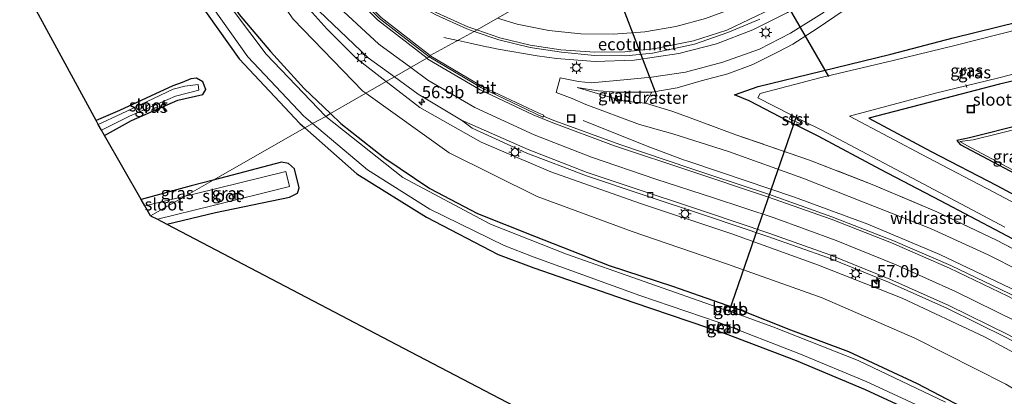
# Model space of a CAD drawing. Units: metres. Extents: x 80932 to 87004, y 443749 to 450003.
# Drawn here: x 82177 to 82379, y 444114 to 444191 of the extents above; entities that cross this region are included whole.
import ezdxf
from ezdxf.enums import TextEntityAlignment as Align

# ---------------------------------------------------------------- set-up
doc = ezdxf.new("R2010")
doc.units = ezdxf.units.M
doc.linetypes.add('IE-TERREINAFSCHEIDING', pattern=[10, 8, -2])
doc.layers.get('0').update_dxf_attribs({"lineweight": 25})
for name, color, linetype, lineweight in [('B-ME-AL-OVERIG-L-B1', 7, 'Continuous', 18), ('B-ME-AM-KILOMETR-S-B1', 7, 'Continuous', 18), ('B-ME-BV-GELEIDECONSTRUCTIE-GELEIDERAIL-L-B1', 213, 'BV-GELEIDERAIL', 18), ('B-ME-FV-FAUNAPASSAGE-FAUNATUNNEL-L-B1', 10, 'Continuous', 25), ('B-ME-GW-INSTEEKWATERGANG-L-B1', 10, 'Continuous', 25), ('B-ME-GW-KRUINLIJN-L-B1', 93, 'Continuous', 18), ('B-ME-GW-TEENLIJN-L-B1', 93, 'Continuous', 18), ('B-ME-IE-GRASLAND-GV-B6', 93, 'Continuous', 18), ('B-ME-IE-HULPGEOMETRIE-L-B1', 53, 'Continuous', 18), ('B-ME-IE-INRICHTINGSELEMENT-S-B1', 253, 'Continuous', 18), ('B-ME-IE-MEUBILAIR_WEGMEUBILAIR-LICHTMAST-S-B1', 8, 'Continuous', 18), ('B-ME-IE-TERREINAFSCHEIDING-RASTERHEKWERK-L-B1', 8, 'IE-TERREINAFSCHEIDING', 18), ('B-ME-KG-KADASTRAAL-OPNAMEDTMGRENS-L-B1', 10, 'Continuous', 25), ('B-ME-KW-DUIKER-L-B1', 10, 'Continuous', 25), ('B-ME-OB-BEKLEDING-GV-B6', 253, 'Continuous', 18), ('B-ME-OG-WATER-GV-B6', 153, 'Continuous', 18), ('B-ME-VH-VERH_SOORT-BITUMEN-GV-B6', 8, 'IE-TERREINAFSCHEIDING-NATUURLIJK-HOUTWAL', 18), ('B-ME-VV-KOLK-S-B1', 8, 'Continuous', 18), ('B-ME-VW-MARKERING-STREEP-015-L-B1', 7, 'Continuous', 18)]:
    doc.layers.add(name, color=color, linetype=linetype, lineweight=lineweight)
doc.styles.add('NLCS-ISO', font='NLCS-ISO.TTF')
doc.linetypes.add('BV-GELEIDERAIL', pattern='A,10,-3,[108,NLCS.SHX,S=1,R=0,X=0,Y=0],-3', length=16)
doc.linetypes.add('IE-TERREINAFSCHEIDING-NATUURLIJK-HOUTWAL', pattern='A,7,-1.5,[67,NLCS.SHX,S=0.75,R=45,X=0,Y=0],-1.5,7,-1.5,[70,NLCS.SHX,S=0.75,R=0,X=0,Y=0],-1.5', length=20)

# ---------------------------------------------------------------- blocks, each defined once
blk = doc.blocks.new('put')
for p, q in [((0.75, 0.75), (-0.75, 0.75)), ((-0.75, 0.75), (-0.75, -0.75)), ((0.75, -0.75), (0.75, 0.75)), ((-0.75, -0.75), (0.75, -0.75))]:
    blk.add_line(p, q)
blk.add_lwpolyline([(-0.625, 0.625), (0.625, 0.625), (0.625, -0.625), (-0.625, -0.625)], close=True)
blk = doc.blocks.new('hecto')
for p, q in [((0, 0.625), (-0.625, 0)), ((0, -0.625), (0, 0.625)), ((-0.625, 0), (0.625, 0)), ((0.625, 0), (0, -0.625))]:
    blk.add_line(p, q)
blk = doc.blocks.new('kolk')
blk.add_lwpolyline([(-0.5, -0.5), (0.5, -0.5), (0.5, 0.5), (-0.5, 0.5)], close=True)
blk = doc.blocks.new('lantaarnpaal')
for p, q in [((-0.75, 0), (-1.25, 0)), ((-0.88, 0.88), (-0.53, 0.53)), ((0, 0.75), (0, 1.25)), ((0.53, 0.53), (0.88, 0.88)), ((0.75, 0), (1.25, 0)), ((-0.53, -0.53), (-0.88, -0.88)), ((0, -0.75), (0, -1.25)), ((0.53, -0.53), (0.88, -0.88))]:
    blk.add_line(p, q)
blk.add_circle((0, 0), 0.75)

msp = doc.modelspace()

# ---------------------------------------------------------------- linework, layer by layer
at = {"layer": 'B-ME-AL-OVERIG-L-B1'}
msp.add_line((82370.996, 444177.011, -3.218), (82370.83, 444177.655, -3.201), dxfattribs=at)
at = {"layer": 'B-ME-BV-GELEIDECONSTRUCTIE-GELEIDERAIL-L-B1'}
msp.add_line((82266.6642, 444186.6806, -0.5353), (82263.801, 444187.301, -0.598), dxfattribs=at)
for points in [[(82372.0748, 444246.7183, -1.2905), (82371.198, 444242.123, -1.294), (82369.849, 444236.977, -1.297), (82367.665, 444230.71, -1.272), (82365.48, 444225.873, -1.257), (82362.327, 444220.007, -1.195), (82357.948, 444213.431, -1.144), (82352.784, 444207.297, -1.101), (82347.135, 444201.749, -1.039), (82340.912, 444196.737, -0.975), (82334.248, 444192.421, -0.898), (82327.135, 444188.857, -0.818), (82319.702, 444186.019, -0.723), (82311.986, 444184.027, -0.64), (82302.812, 444182.619, -0.533), (82294.843, 444182.4, -0.4), (82286.935, 444183.013, -0.297), (82282.945, 444183.536, -0.243), (82274.993, 444184.876, -0.353), (82273.0465, 444185.2978, -0.3956), (82272.5969, 444185.3952, -0.4054), (82269.1898, 444186.1334, -0.48), (82266.7509, 444186.6618, -0.5334), (82266.6642, 444186.6806, -0.5353)], [(82476.975, 444064.539, -1.966), (82467.602, 444073.063, -1.334), (82459.0975, 444080.5169, -0.8893), (82458.576, 444080.974, -0.862), (82446.53, 444091.531, -0.798), (82433.984, 444101.503, -0.71), (82432.1551, 444102.8356, -0.698), (82421.024, 444110.946, -0.625), (82407.725, 444119.921, -0.545), (82394.038, 444128.215, -0.497), (82393.0027, 444128.7803, -0.4908), (82379.967, 444135.899, -0.413), (82365.47, 444142.777, -0.353), (82350.716, 444149.012, -0.284), (82335.719, 444154.538, -0.178), (82320.563, 444159.646, -0.092), (82313.8226, 444161.9014, -0.0601), (82312.951, 444162.193, -0.056), (82305.483, 444165.02, -0.335), (82292.401, 444170.269, -0.931)]]:
    msp.add_polyline3d(points, dxfattribs=at)
at = {"layer": 'B-ME-FV-FAUNAPASSAGE-FAUNATUNNEL-L-B1'}
msp.add_line((82307.5243, 444175.1539, -3.32), (82299.3582, 444196.6871, -3.341), dxfattribs=at)
at = {"layer": 'B-ME-GW-INSTEEKWATERGANG-L-B1'}
for points in [[(82163.582, 444385.188, -2.488), (82165.688, 444383.432, -3.067), (82168.805, 444380.627, -3.107), (82170.202, 444377.168, -3.003), (82172.509, 444367.56, -2.88), (82176.505, 444348.687, -2.845), (82180.543, 444329.069, -2.921), (82183.214, 444316.988, -2.966), (82188.761, 444294.174, -2.831), (82193.669, 444272.012, -2.978), (82198.911, 444248.032, -2.956), (82201.018, 444238.05, -2.998), (82204.225, 444227.262, -2.975), (82208.855, 444215.811, -2.838), (82212.084, 444208.142, -2.92), (82216.496, 444200.341, -2.85), (82221.892, 444191.981, -2.909), (82228.324, 444184.423, -2.834), (82235.17, 444176.862, -2.857), (82240.5597, 444171.7269, -2.8212)], [(82138.4043, 444373.2795, -2.5505), (82149.786, 444375.217, -2.268), (82161.812, 444377.345, -1.949), (82163.007, 444377.416, -2.022), (82163.513, 444376.485, -2.01), (82163.857, 444375.213, -2.018), (82166.667, 444364.972, -2.176), (82172.24, 444342.263, -2.562), (82177.538, 444317.74, -2.562), (82183.136, 444293.241, -2.491), (82188.33, 444270.057, -2.569), (82190.547, 444260.986, -2.526), (82194.758, 444241.624, -2.586), (82198.438, 444227.676, -2.502), (82204.039, 444212.428, -2.615), (82210.905, 444198.398, -2.42), (82221.896, 444182.889, -2.412), (82234.283, 444169.624, -2.473), (82235.3049, 444168.7301, -2.4699)], [(82390.42, 444140.647, -2.63), (82378.07, 444147.243, -2.637), (82365.63, 444153.757, -2.665), (82353.364, 444160.221, -2.594), (82340.544, 444167.078, -2.59), (82334.382, 444170.103, -2.653), (82326.436, 444174.285, -2.654), (82323.414, 444175.499, -2.603), (82328.263, 444177.233, -2.669), (82341.159, 444180.361, -2.632), (82355.432, 444183.887, -2.595), (82368.212, 444187.192, -2.578), (82381.854, 444190.563, -2.588)], [(82391.179, 444180.853, -2.566), (82377.725, 444177.684, -2.686), (82364.899, 444174.368, -2.582), (82350.912, 444170.714, -2.575), (82363.685, 444163.923, -2.597), (82377.15, 444156.961, -2.59), (82390.285, 444149.862, -2.633)], [(82194.2669, 444167.2077, -2.807), (82199.814, 444170.245, -2.847), (82209.326, 444174.461, -2.738), (82214.425, 444175.612, -2.76), (82215.037, 444176.654, -2.618), (82214.395, 444178.214, -2.616), (82213.138, 444178.95, -2.705), (82211.991, 444178.796, -2.779), (82210.191, 444178.072, -2.853), (82208.265, 444177.385, -2.913), (82197.324, 444172.303, -2.929), (82192.5337, 444170.2379, -2.8783)], [(82411.149, 444174.978, -2.648), (82410.52, 444175.646, -2.667), (82409.716, 444175.743, -2.597), (82396.98, 444173.106, -2.614), (82382.978, 444169.608, -2.566), (82371.546, 444166.732, -2.603), (82368.964, 444166.141, -2.607), (82369.683, 444165.353, -2.621), (82380.996, 444159.31, -2.641), (82392.44, 444153.344, -2.629), (82404.347, 444146.889, -2.627), (82415.727, 444140.85, -2.625), (82421.017, 444138.228, -2.629), (82424.452, 444140.18, -2.609), (82428.253, 444142.688, -2.569), (82421.334, 444155.98, -2.591), (82415.091, 444167.884, -2.569), (82411.149, 444174.978, -2.648)], [(82240.5597, 444171.7269, -2.8212), (82242.705, 444169.683, -2.807), (82251.729, 444162.545, -2.811), (82260.964, 444156.324, -2.993), (82270.722, 444151.164, -2.971), (82282.384, 444146.543, -2.761), (82297.733, 444140.513, -2.976), (82310.69, 444136.251, -2.908), (82324.555, 444131.452, -2.871), (82334.872, 444127.326, -2.954), (82346.774, 444122.896, -2.818), (82360.818, 444116.342, -2.88), (82374.613, 444109.145, -2.879)], [(82235.3049, 444168.7301, -2.4699), (82246.023, 444159.355, -2.437), (82260.287, 444150.407, -2.455), (82274.983, 444142.807, -2.343), (82282.295, 444140.047, -2.352), (82302.751, 444132.961, -2.497), (82321.465, 444126.564, -2.511), (82336.067, 444121.028, -2.497), (82350.172, 444115.054, -2.518), (82361.003, 444110.117, -2.616)], [(82207.0276, 444148.9871, -2.696), (82216.993, 444151.423, -2.669), (82232.162, 444154.529, -2.512), (82233.829, 444155.384, -2.475), (82234.138, 444156.473, -2.464), (82233.238, 444160.329, -2.439), (82231.994, 444161.419, -2.456), (82230.575, 444161.702, -2.391), (82216.517, 444158.0174, -2.5615)], [(82216.517, 444158.0174, -2.5615), (82212.025, 444156.84, -2.616), (82201.7969, 444154.0728, -2.6782)]]:
    msp.add_polyline3d(points, dxfattribs=at)
at = {"layer": 'B-ME-GW-KRUINLIJN-L-B1'}
for points in [[(82247.8185, 444175.8662, 1.1154), (82247.22, 444176.296, 1.116), (82232.961, 444191.034, 1.134), (82222.005, 444206.73, 1.201), (82216.468, 444217.759, 1.193), (82213.924, 444226.473, 1.244)], [(82388.359, 444136.14, -1.459), (82375.407, 444142.693, -1.429), (82363.583, 444148.105, -1.343), (82350.206, 444153.363, -1.245), (82337.423, 444158.455, -1.192), (82322.207, 444163.877, -1.158), (82310.733, 444167.511, -1.075), (82303.904, 444169.438, -1.002), (82292.922, 444173.513, -0.973), (82290.099, 444174.775, -0.953), (82286.827, 444176.025, -0.902), (82287.671, 444179.026, -1.078), (82291.416, 444178.274, -1.266), (82294.053, 444178.024, -1.208), (82299.305, 444178.501, -1.28), (82306.365, 444179.135, -1.389), (82313.369, 444180.21, -1.395), (82321.035, 444182.211, -1.557), (82328.538, 444184.898, -1.649), (82334.911, 444188.193, -1.712), (82341.755, 444192.513, -1.721)], [(82397.172, 444105.304, 1.088), (82379.002, 444116.166, 1.148), (82360.386, 444125.595, 1.112), (82341.35, 444133.92, 1.166), (82321.988, 444140.793, 1.146), (82302.399, 444147.525, 1.143), (82282.985, 444154.696, 1.135), (82264.889, 444163.607, 1.098), (82247.8185, 444175.8662, 1.1154)]]:
    msp.add_polyline3d(points, dxfattribs=at)
at = {"layer": 'B-ME-GW-TEENLIJN-L-B1'}
for points in [[(82207.349, 444249.964, 0.931), (82209.503, 444243.794, 0.842), (82211.557, 444236.935, 0.788), (82215.066, 444226.925, 0.676), (82219.876, 444216.775, 0.369), (82225.266, 444207.248, 0.24), (82231.92, 444197.959, 0.008), (82239.884, 444189.006, -0.182), (82245.858, 444183.017, -0.256), (82252.0137, 444178.2584, -0.4349)], [(82252.0137, 444178.2584, -0.4349), (82258.93, 444172.912, -0.636), (82271.461, 444165.795, -0.852), (82285.727, 444159.703, -1.062), (82303.928, 444153.303, -1.172), (82322.847, 444146.998, -1.283), (82340.614, 444140.602, -1.398), (82357.748, 444133.849, -1.536), (82374.679, 444125.913, -1.629), (82392.018, 444116.551, -1.717), (82407.769, 444106.576, -1.755), (82424.146, 444095.215, -1.877), (82438.87, 444083.7, -1.969), (82452.835, 444071.182, -2.029), (82466.179, 444058.244, -2.089), (82478.766, 444044.594, -2.178), (82486.245, 444035.401, -1.946)], [(82291.142, 444177.062, -1.336), (82295.461, 444176.342, -1.662), (82299.655, 444176.045, -2.059), (82306.4778, 444176.0715, -2.9848)], [(82305.131, 444173.8123, -2.7476), (82300.824, 444174.239, -2.194), (82297.166, 444175.243, -1.881), (82291.142, 444177.062, -1.336)]]:
    msp.add_polyline3d(points, dxfattribs=at)
at = {"layer": 'B-ME-IE-GRASLAND-GV-B6'}
for points in [[(82185.881, 444369.104, 3.348), (82190.157, 444344.266, 2.983), (82194.841, 444318.888, 2.454), (82199.107, 444295.019, 1.916), (82203.85, 444268.675, 1.272), (82207.349, 444249.964, 0.931), (82208.221, 444245.772, 0.961), (82210.933, 444236.623, 1.085), (82212.605, 444231.249, 1.162), (82213.924, 444226.473, 1.244), (82216.468, 444217.759, 1.193), (82222.005, 444206.73, 1.201), (82232.961, 444191.034, 1.134), (82247.22, 444176.296, 1.116), (82247.8185, 444175.8662, 1.1154), (82240.5597, 444171.7269, -2.8212)], [(82240.5597, 444171.7269, -2.8212), (82235.17, 444176.862, -2.857), (82228.324, 444184.423, -2.834), (82221.892, 444191.981, -2.909), (82216.496, 444200.341, -2.85), (82212.084, 444208.142, -2.92), (82208.855, 444215.811, -2.838), (82204.225, 444227.262, -2.975), (82201.018, 444238.05, -2.998), (82198.911, 444248.032, -2.956), (82193.669, 444272.012, -2.978), (82188.761, 444294.174, -2.831), (82183.214, 444316.988, -2.966), (82180.543, 444329.069, -2.921), (82176.505, 444348.687, -2.845)], [(82236.8878, 444169.6328, -3.3012), (82235.3049, 444168.7301, -2.4699), (82234.283, 444169.624, -2.473), (82221.896, 444182.889, -2.412), (82210.905, 444198.398, -2.42), (82204.039, 444212.428, -2.615), (82198.438, 444227.676, -2.502), (82194.758, 444241.624, -2.586), (82190.547, 444260.986, -2.526), (82188.33, 444270.057, -2.569), (82183.136, 444293.241, -2.491), (82177.538, 444317.74, -2.562), (82172.24, 444342.263, -2.562)], [(82173.743, 444342.653, -3.284), (82179.202, 444317.861, -3.269), (82184.697, 444294.068, -3.278), (82190.016, 444270.158, -3.268), (82192.256, 444260.833, -3.304), (82196.167, 444242.565, -3.306), (82200.19, 444227.516, -3.296), (82205.16, 444213.542, -3.287), (82212.924, 444198.492, -3.33), (82223.657, 444183.304, -3.302), (82235.115, 444171.122, -3.302), (82236.8878, 444169.6328, -3.3012)], [(82252.0137, 444178.2584, -0.4349), (82247.8185, 444175.8662, 1.1154), (82247.22, 444176.296, 1.116), (82232.961, 444191.034, 1.134), (82222.005, 444206.73, 1.201), (82216.468, 444217.759, 1.193), (82213.924, 444226.473, 1.244), (82212.605, 444231.249, 1.162), (82210.933, 444236.623, 1.085), (82208.221, 444245.772, 0.961), (82207.349, 444249.964, 0.931), (82209.503, 444243.794, 0.842), (82211.557, 444236.935, 0.788), (82215.066, 444226.925, 0.676), (82219.876, 444216.775, 0.369), (82225.266, 444207.248, 0.24), (82231.92, 444197.959, 0.008), (82239.884, 444189.006, -0.182), (82245.858, 444183.017, -0.256), (82252.0137, 444178.2584, -0.4349)], [(82210.905, 444198.398, -2.42), (82221.896, 444182.889, -2.412), (82234.283, 444169.624, -2.473), (82235.3049, 444168.7301, -2.4699), (82216.517, 444158.0174, -2.5615), (82212.025, 444156.84, -2.616), (82201.7969, 444154.0728, -2.6782), (82194.2669, 444167.2077, -2.807), (82199.814, 444170.245, -2.847), (82209.326, 444174.461, -2.738), (82214.425, 444175.612, -2.76), (82215.037, 444176.654, -2.618), (82214.395, 444178.214, -2.616), (82213.138, 444178.95, -2.705), (82211.991, 444178.796, -2.779), (82210.191, 444178.072, -2.853), (82208.265, 444177.385, -2.913), (82197.324, 444172.303, -2.929), (82192.5337, 444170.2379, -2.8783), (82174.4103, 444203.7724, -2.7138)], [(82221.892, 444191.981, -2.909), (82228.324, 444184.423, -2.834), (82235.17, 444176.862, -2.857), (82240.5597, 444171.7269, -2.8212), (82239.606, 444171.086, -3.328), (82239.546, 444171.1488, -3.3282), (82227.406, 444183.857, -3.375), (82217.149, 444197.551, -3.354)], [(82238.199, 444192.735, -0.017), (82248.337, 444183.105, -0.282), (82253.6946, 444179.2169, -0.4074), (82252.0137, 444178.2584, -0.4349), (82245.858, 444183.017, -0.256), (82239.884, 444189.006, -0.182), (82231.92, 444197.959, 0.008)], [(82341.755, 444192.513, -1.721), (82334.911, 444188.193, -1.712), (82328.538, 444184.898, -1.649), (82321.035, 444182.211, -1.557), (82313.369, 444180.21, -1.395), (82306.365, 444179.135, -1.389), (82299.305, 444178.501, -1.28), (82294.053, 444178.024, -1.208), (82291.416, 444178.274, -1.266), (82287.671, 444179.026, -1.078), (82286.827, 444176.025, -0.902), (82290.099, 444174.775, -0.953), (82292.922, 444173.513, -0.973), (82303.904, 444169.438, -1.002), (82310.733, 444167.511, -1.075), (82322.207, 444163.877, -1.158), (82337.423, 444158.455, -1.192), (82350.206, 444153.363, -1.245), (82363.583, 444148.105, -1.343), (82375.407, 444142.693, -1.429), (82388.359, 444136.14, -1.459)], [(82388.359, 444136.14, -1.459), (82375.407, 444142.693, -1.429), (82363.583, 444148.105, -1.343), (82350.206, 444153.363, -1.245), (82337.423, 444158.455, -1.192), (82322.207, 444163.877, -1.158), (82310.733, 444167.511, -1.075), (82303.904, 444169.438, -1.002), (82292.922, 444173.513, -0.973), (82290.099, 444174.775, -0.953), (82286.827, 444176.025, -0.902), (82287.671, 444179.026, -1.078), (82291.416, 444178.274, -1.266), (82294.053, 444178.024, -1.208), (82299.305, 444178.501, -1.28), (82306.365, 444179.135, -1.389), (82313.369, 444180.21, -1.395), (82321.035, 444182.211, -1.557), (82328.538, 444184.898, -1.649), (82334.911, 444188.193, -1.712), (82341.755, 444192.513, -1.721)], [(82345.649, 444192.757, -2.572), (82340.357, 444189.113, -2.553), (82335.353, 444185.9, -2.553), (82332.384, 444184.37, -2.575), (82327.156, 444181.762, -2.587), (82322.024, 444179.852, -2.526), (82316.586, 444178.383, -2.491), (82311.663, 444176.972, -2.479), (82306.4778, 444176.0715, -2.9848), (82299.655, 444176.045, -2.059), (82295.461, 444176.342, -1.662), (82291.142, 444177.062, -1.336), (82297.166, 444175.243, -1.881), (82300.824, 444174.239, -2.194), (82305.131, 444173.8123, -2.7476), (82310.57, 444172.171, -2.6), (82313.755, 444171.027, -2.55), (82323.661, 444167.355, -2.481), (82338.811, 444162.158, -2.567), (82351.964, 444156.973, -2.571), (82364.846, 444151.53, -2.607), (82377.134, 444145.717, -2.57), (82389.657, 444139.136, -2.543)], [(82389.657, 444139.136, -2.543), (82377.134, 444145.717, -2.57), (82364.846, 444151.53, -2.607), (82351.964, 444156.973, -2.571), (82338.811, 444162.158, -2.567), (82323.661, 444167.355, -2.481), (82313.755, 444171.027, -2.55), (82310.57, 444172.171, -2.6), (82305.131, 444173.8123, -2.7476), (82306.4778, 444176.0715, -2.9848), (82311.663, 444176.972, -2.479), (82316.586, 444178.383, -2.491), (82322.024, 444179.852, -2.526), (82327.156, 444181.762, -2.587), (82332.384, 444184.37, -2.575), (82335.353, 444185.9, -2.553), (82340.357, 444189.113, -2.553), (82345.649, 444192.757, -2.572)], [(82262.156, 444191.919, -0.603), (82268.525, 444189.054, -0.722), (82270.042, 444188.5384, -0.7497), (82261.027, 444183.58, -0.385), (82250.963, 444191.381, -0.278)], [(82379.838, 444134.718, -1.095), (82367.723, 444140.508, -1.033), (82355.85, 444145.649, -0.96), (82343.38, 444150.503, -0.903), (82330.389, 444155.125, -0.827), (82318.573, 444159.042, -0.751), (82314.669, 444160.337, -0.727), (82299.87, 444165.315, -0.672), (82286.013, 444170.368, -0.648), (82284.223, 444171.133, -0.641), (82284.3035, 444171.3321, -0.6484), (82283.285, 444171.761, -0.517), (82271.678, 444177.238, -0.468), (82261.1832, 444183.487, -0.3862), (82261.027, 444183.58, -0.385), (82270.042, 444188.5384, -0.7497), (82275.104, 444186.818, -0.842), (82281.526, 444185.232, -0.925), (82287.942, 444184.263, -1.008), (82294.711, 444183.604, -1.12), (82301.113, 444183.517, -1.186), (82306.629, 444184.099, -1.278), (82315.208, 444185.919, -1.377), (82322.054, 444188.312, -1.473), (82328.628, 444191.059, -1.573)], [(82390.42, 444140.647, -2.63), (82378.07, 444147.243, -2.637), (82365.63, 444153.757, -2.665), (82353.364, 444160.221, -2.594), (82340.544, 444167.078, -2.59), (82334.382, 444170.103, -2.653), (82326.436, 444174.285, -2.654), (82323.414, 444175.499, -2.603), (82328.263, 444177.233, -2.669), (82341.159, 444180.361, -2.632), (82355.432, 444183.887, -2.595), (82368.212, 444187.192, -2.578), (82381.854, 444190.563, -2.588)], [(82381.854, 444190.563, -2.588), (82368.212, 444187.192, -2.578), (82355.432, 444183.887, -2.595), (82341.159, 444180.361, -2.632), (82328.263, 444177.233, -2.669), (82323.414, 444175.499, -2.603), (82326.436, 444174.285, -2.654), (82334.382, 444170.103, -2.653), (82340.544, 444167.078, -2.59), (82353.364, 444160.221, -2.594), (82365.63, 444153.757, -2.665), (82378.07, 444147.243, -2.637), (82390.42, 444140.647, -2.63)], [(82382.316, 444189.136, -3.287), (82368.578, 444185.681, -3.279), (82355.928, 444182.579, -3.256), (82341.19, 444179.074, -3.266), (82328.672, 444175.798, -3.317), (82328.188, 444174.939, -3.319), (82335.0443, 444171.421, -3.2877), (82334.6, 444170.629, -2.833), (82336.826, 444169.68, -2.919), (82337.2593, 444170.2925, -3.2768)], [(82389.687, 444148.605, -3.274), (82376.567, 444155.562, -3.258), (82362.983, 444162.655, -3.288), (82346.958, 444171.14, -3.263), (82364.598, 444175.874, -3.26), (82377.31, 444178.958, -3.272), (82390.896, 444182.469, -3.268)], [(82391.179, 444180.853, -2.566), (82377.725, 444177.684, -2.686), (82364.899, 444174.368, -2.582), (82350.912, 444170.714, -2.575), (82363.685, 444163.923, -2.597), (82377.15, 444156.961, -2.59), (82390.285, 444149.862, -2.633)], [(82390.285, 444149.862, -2.633), (82377.15, 444156.961, -2.59), (82363.685, 444163.923, -2.597), (82350.912, 444170.714, -2.575), (82364.899, 444174.368, -2.582), (82377.725, 444177.684, -2.686), (82391.179, 444180.853, -2.566)], [(82192.98, 444169.452, -3.12), (82192.5337, 444170.2379, -2.8783), (82197.324, 444172.303, -2.929), (82208.265, 444177.385, -2.913), (82210.191, 444178.072, -2.853), (82211.991, 444178.796, -2.779), (82213.138, 444178.95, -2.705), (82214.395, 444178.214, -2.616), (82215.037, 444176.654, -2.618), (82214.425, 444175.612, -2.76), (82209.326, 444174.461, -2.738), (82199.814, 444170.245, -2.847), (82194.2669, 444167.2077, -2.807), (82193.6563, 444168.2718, -3.2971), (82199.417, 444171.149, -3.288), (82208.834, 444175.257, -3.294), (82213.629, 444176.512, -3.315), (82213.446, 444177.676, -3.316), (82210.723, 444177.277, -3.348), (82208.372, 444176.69, -3.314), (82197.69, 444171.623, -3.342), (82192.98, 444169.452, -3.12)], [(82397.172, 444105.304, 1.088), (82379.002, 444116.166, 1.148), (82360.386, 444125.595, 1.112), (82341.35, 444133.92, 1.166), (82321.988, 444140.793, 1.146), (82302.399, 444147.525, 1.143), (82282.985, 444154.696, 1.135), (82264.889, 444163.607, 1.098), (82247.8185, 444175.8662, 1.1154), (82252.0137, 444178.2584, -0.4349), (82258.93, 444172.912, -0.636), (82271.461, 444165.795, -0.852), (82285.727, 444159.703, -1.062), (82303.928, 444153.303, -1.172), (82322.847, 444146.998, -1.283), (82340.614, 444140.602, -1.398), (82357.748, 444133.849, -1.536), (82374.679, 444125.913, -1.629), (82392.018, 444116.551, -1.717), (82407.769, 444106.576, -1.755)], [(82252.0137, 444178.2584, -0.4349), (82253.6946, 444179.2169, -0.4074), (82258.549, 444175.694, -0.521), (82267.473, 444170.348, -0.666), (82269.641, 444168.715, -0.672), (82280.857, 444163.596, -0.865), (82293.039, 444158.92, -0.996), (82305.072, 444154.893, -1.047), (82317.687, 444150.742, -1.123), (82330.256, 444146.487, -1.207), (82342.677, 444142.071, -1.255), (82354.964, 444137.112, -1.329), (82367.078, 444131.729, -1.396), (82379.26, 444125.654, -1.475), (82391.471, 444118.947, -1.546), (82400.923, 444113.396, -1.583)], [(82407.769, 444106.576, -1.755), (82392.018, 444116.551, -1.717), (82374.679, 444125.913, -1.629), (82357.748, 444133.849, -1.536), (82340.614, 444140.602, -1.398), (82322.847, 444146.998, -1.283), (82303.928, 444153.303, -1.172), (82285.727, 444159.703, -1.062), (82271.461, 444165.795, -0.852), (82258.93, 444172.912, -0.636), (82252.0137, 444178.2584, -0.4349)], [(82306.4778, 444176.0715, -2.9848), (82305.131, 444173.8123, -2.7476), (82300.824, 444174.239, -2.194), (82297.166, 444175.243, -1.881), (82291.142, 444177.062, -1.336), (82295.461, 444176.342, -1.662), (82299.655, 444176.045, -2.059), (82306.4778, 444176.0715, -2.9848)], [(82374.613, 444109.145, -2.879), (82360.818, 444116.342, -2.88), (82346.774, 444122.896, -2.818), (82334.872, 444127.326, -2.954), (82324.555, 444131.452, -2.871), (82310.69, 444136.251, -2.908), (82297.733, 444140.513, -2.976), (82282.384, 444146.543, -2.761), (82270.722, 444151.164, -2.971), (82260.964, 444156.324, -2.993), (82251.729, 444162.545, -2.811), (82242.705, 444169.683, -2.807), (82240.5597, 444171.7269, -2.8212), (82247.8185, 444175.8662, 1.1154), (82264.889, 444163.607, 1.098), (82282.985, 444154.696, 1.135), (82302.399, 444147.525, 1.143), (82321.988, 444140.793, 1.146), (82341.35, 444133.92, 1.166), (82360.386, 444125.595, 1.112), (82379.002, 444116.166, 1.148), (82397.172, 444105.304, 1.088)], [(82411.149, 444174.978, -2.648), (82415.091, 444167.884, -2.569), (82421.334, 444155.98, -2.591), (82428.253, 444142.688, -2.569), (82424.452, 444140.18, -2.609), (82421.017, 444138.228, -2.629), (82415.727, 444140.85, -2.625), (82404.347, 444146.889, -2.627), (82392.44, 444153.344, -2.629), (82380.996, 444159.31, -2.641), (82369.683, 444165.353, -2.621), (82368.964, 444166.141, -2.607), (82371.546, 444166.732, -2.603), (82382.978, 444169.608, -2.566), (82396.98, 444173.106, -2.614), (82409.716, 444175.743, -2.597), (82410.52, 444175.646, -2.667), (82411.149, 444174.978, -2.648)], [(82415.727, 444140.85, -2.625), (82421.017, 444138.228, -2.629), (82424.452, 444140.18, -2.609), (82428.253, 444142.688, -2.569), (82421.334, 444155.98, -2.591), (82415.091, 444167.884, -2.569), (82411.149, 444174.978, -2.648), (82410.52, 444175.646, -2.667), (82409.716, 444175.743, -2.597), (82396.98, 444173.106, -2.614), (82382.978, 444169.608, -2.566), (82371.546, 444166.732, -2.603), (82368.964, 444166.141, -2.607), (82369.683, 444165.353, -2.621), (82380.996, 444159.31, -2.641), (82392.44, 444153.344, -2.629), (82404.347, 444146.889, -2.627), (82415.727, 444140.85, -2.625)], [(82414.586, 444167.633, -2.851), (82410.707, 444174.869, -2.841), (82410.398, 444175.236, -2.84), (82409.597, 444175.436, -2.843), (82397.088, 444172.682, -2.843), (82383.424, 444169.026, -2.838), (82372.322, 444166.327, -2.845), (82369.593, 444165.958, -2.815), (82371.144, 444165.078, -2.847), (82381.281, 444159.663, -2.819), (82392.554, 444153.772, -2.821), (82404.633, 444147.236, -2.843), (82415.901, 444141.321, -2.818), (82420.958, 444138.638, -2.829), (82424.204, 444140.536, -2.82), (82427.618, 444142.912, -2.805), (82420.915, 444155.686, -2.835), (82414.586, 444167.633, -2.851)], [(82366.658, 444112.451, -3.355), (82348.742, 444121.061, -3.343), (82331.287, 444127.953, -3.372), (82323.542, 444130.757, -3.428), (82321.22, 444131.48, -3.372), (82304.894, 444137.232, -3.387), (82288.958, 444142.821, -3.394), (82273.396, 444148.968, -3.367), (82255.434, 444158.574, -3.36), (82239.606, 444171.086, -3.328), (82240.5597, 444171.7269, -2.8212), (82242.705, 444169.683, -2.807), (82251.729, 444162.545, -2.811), (82260.964, 444156.324, -2.993), (82270.722, 444151.164, -2.971), (82282.384, 444146.543, -2.761), (82297.733, 444140.513, -2.976), (82310.69, 444136.251, -2.908)], [(82337.2593, 444170.2925, -3.2768), (82341.302, 444168.297, -3.288), (82354.096, 444161.488, -3.279), (82366.595, 444154.859, -3.275), (82378.785, 444148.407, -3.274)], [(82207.0276, 444148.9871, -2.696), (82216.993, 444151.423, -2.669), (82232.162, 444154.529, -2.512), (82233.829, 444155.384, -2.475), (82234.138, 444156.473, -2.464), (82233.238, 444160.329, -2.439), (82231.994, 444161.419, -2.456), (82230.575, 444161.702, -2.391), (82216.517, 444158.0174, -2.5615), (82235.3049, 444168.7301, -2.4699), (82246.023, 444159.355, -2.437), (82260.287, 444150.407, -2.455), (82274.983, 444142.807, -2.343), (82282.295, 444140.047, -2.352), (82302.751, 444132.961, -2.497), (82321.465, 444126.564, -2.511), (82336.067, 444121.028, -2.497), (82350.172, 444115.054, -2.518), (82361.003, 444110.117, -2.616)], [(82361.003, 444110.117, -2.616), (82350.172, 444115.054, -2.518), (82336.067, 444121.028, -2.497), (82321.465, 444126.564, -2.511), (82302.751, 444132.961, -2.497), (82282.295, 444140.047, -2.352), (82274.983, 444142.807, -2.343), (82260.287, 444150.407, -2.455), (82246.023, 444159.355, -2.437), (82235.3049, 444168.7301, -2.4699), (82236.8878, 444169.6328, -3.3012), (82248.208, 444160.124, -3.296), (82260.971, 444152.049, -3.287), (82276.202, 444144.605, -3.289), (82282.143, 444142.306, -3.287), (82303.978, 444134.375, -3.289), (82320.037, 444128.877, -3.325), (82336.934, 444122.309, -3.29), (82350.387, 444116.696, -3.295), (82363.249, 444110.75, -3.312)], [(82207.0276, 444148.9871, -2.696), (82205.1086, 444149.9922, -3.2743), (82216.257, 444152.761, -3.275), (82232.162, 444156.748, -3.332), (82231.408, 444159.811, -3.316), (82212.839, 444155.242, -3.323), (82210.7705, 444154.7407, -3.3196), (82216.517, 444158.0174, -2.5615), (82230.575, 444161.702, -2.391), (82231.994, 444161.419, -2.456), (82233.238, 444160.329, -2.439), (82234.138, 444156.473, -2.464), (82233.829, 444155.384, -2.475), (82232.162, 444154.529, -2.512), (82216.993, 444151.423, -2.669), (82207.0276, 444148.9871, -2.696)], [(82210.7705, 444154.7407, -3.3196), (82202.5553, 444152.7499, -3.306), (82201.7969, 444154.0728, -2.6782), (82212.025, 444156.84, -2.616), (82216.517, 444158.0174, -2.5615), (82210.7705, 444154.7407, -3.3196)], [(82308.6338, 444095.7696, -2.5861), (82256.989, 444122.819, -2.367), (82207.0276, 444148.9871, -2.696)], [(82310.69, 444136.251, -2.908), (82324.555, 444131.452, -2.871), (82334.872, 444127.326, -2.954), (82346.774, 444122.896, -2.818), (82360.818, 444116.342, -2.88), (82374.613, 444109.145, -2.879)], [(82321.187, 444131.599, -3.331), (82323.5431, 444130.8173, -3.3906), (82323.77, 444131.655, -2.911), (82321.518, 444132.373, -2.852), (82321.187, 444131.599, -3.331)], [(82320.1276, 444128.7807, -3.2996), (82319.868, 444127.904, -2.866), (82322, 444126.911, -2.674), (82322.36, 444127.886, -3.341), (82320.1276, 444128.7807, -3.2996)]]:
    msp.add_polyline3d(points, dxfattribs=at)
at = {"layer": 'B-ME-IE-HULPGEOMETRIE-L-B1'}
msp.add_polyline3d([(82203.719, 444150.72, -3.31), (82210.7705, 444154.7407, -3.3196), (82216.517, 444158.0174, -2.5615), (82235.3049, 444168.7301, -2.4699), (82236.8878, 444169.6328, -3.3012), (82239.606, 444171.086, -3.328), (82240.5597, 444171.7269, -2.8212), (82247.8185, 444175.8662, 1.1154), (82252.0137, 444178.2584, -0.4349), (82253.6946, 444179.2169, -0.4074), (82260.795, 444183.321, -0.5), (82261.027, 444183.58, -0.385), (82270.042, 444188.5384, -0.7497), (82279.288, 444193.81, -1.238)], dxfattribs=at)
at = {"layer": 'B-ME-IE-TERREINAFSCHEIDING-RASTERHEKWERK-L-B1'}
msp.add_line((82305.131, 444173.8123, -2.7476), (82306.4778, 444176.0715, -2.9848), dxfattribs=at)
for points in [[(82306.4778, 444176.0715, -2.9848), (82311.663, 444176.972, -2.479), (82316.586, 444178.383, -2.491), (82322.024, 444179.852, -2.526), (82327.156, 444181.762, -2.587), (82332.384, 444184.37, -2.575), (82335.353, 444185.9, -2.553), (82340.357, 444189.113, -2.553), (82345.649, 444192.757, -2.572), (82349.517, 444195.879, -2.633), (82354.514, 444200.401, -2.697), (82359.355, 444205.513, -2.665), (82363.421, 444210.43, -2.613), (82366.605, 444215.512, -2.659), (82369.16, 444220.882, -2.656), (82371.885, 444226.577, -2.7), (82374.133, 444232.084, -2.628), (82375.446, 444235.25, -2.634), (82375.644, 444236.665, -2.638), (82376.7737, 444243.5047, -2.658)], [(82418.971, 444121.414, -2.654), (82414.3695, 444123.6574, -2.669), (82408.1173, 444128.2288, -2.627), (82401.387, 444132.422, -2.57), (82389.657, 444139.136, -2.543), (82377.134, 444145.717, -2.57), (82364.846, 444151.53, -2.607), (82351.964, 444156.973, -2.571), (82338.811, 444162.158, -2.567), (82323.661, 444167.355, -2.481), (82313.755, 444171.027, -2.55), (82310.57, 444172.171, -2.6), (82305.131, 444173.8123, -2.7476)]]:
    msp.add_polyline3d(points, dxfattribs=at)
at = {"layer": 'B-ME-KG-KADASTRAAL-OPNAMEDTMGRENS-L-B1'}
for points in [[(82203.719, 444150.72, -3.31), (82202.5553, 444152.7499, -3.306), (82201.7969, 444154.0728, -2.6782), (82194.2669, 444167.2077, -2.807), (82193.6563, 444168.2718, -3.2971), (82192.98, 444169.452, -3.12), (82192.5337, 444170.2379, -2.8783), (82174.4103, 444203.7724, -2.7138)], [(82203.719, 444150.72, -3.31), (82205.1086, 444149.9922, -3.2743), (82207.0276, 444148.9871, -2.696), (82256.989, 444122.819, -2.367), (82308.6338, 444095.7696, -2.5861)]]:
    msp.add_polyline3d(points, dxfattribs=at)
at = {"layer": 'B-ME-KW-DUIKER-L-B1'}
for p, q in [((82342.744, 444179.302, -3.704), (82319.723, 444219.267, -3.788)), ((82322.276, 444130.91, -3.019), (82336.271, 444171.478, -3.681))]:
    msp.add_line(p, q, dxfattribs=at)
at = {"layer": 'B-ME-OB-BEKLEDING-GV-B6'}
for points in [[(82337.2593, 444170.2925, -3.2768), (82336.826, 444169.68, -2.919), (82334.6, 444170.629, -2.833), (82335.0443, 444171.421, -3.2877), (82336.849, 444170.495, -3.268), (82337.2593, 444170.2925, -3.2768)], [(82321.187, 444131.599, -3.331), (82321.518, 444132.373, -2.852), (82323.77, 444131.655, -2.911), (82323.5431, 444130.8173, -3.3906), (82321.187, 444131.599, -3.331)], [(82320.1276, 444128.7807, -3.2996), (82322.36, 444127.886, -3.341), (82322, 444126.911, -2.674), (82319.868, 444127.904, -2.866), (82320.1276, 444128.7807, -3.2996)]]:
    msp.add_polyline3d(points, dxfattribs=at)
at = {"layer": 'B-ME-OG-WATER-GV-B6'}
for points in [[(82175.353, 444348.775, -3.294), (82179.796, 444328.759, -3.307), (82182.567, 444316.437, -3.296), (82187.811, 444293.999, -3.306), (82190.787, 444280.601, -3.316), (82194.676, 444264.149, -3.352), (82198.429, 444246.602, -3.329), (82202.496, 444230.499, -3.367), (82208.073, 444214.873, -3.334), (82217.149, 444197.551, -3.354), (82227.406, 444183.857, -3.375), (82239.546, 444171.1488, -3.3282), (82239.606, 444171.086, -3.328), (82236.8878, 444169.6328, -3.3012)], [(82236.8878, 444169.6328, -3.3012), (82235.115, 444171.122, -3.302), (82223.657, 444183.304, -3.302), (82212.924, 444198.492, -3.33), (82205.16, 444213.542, -3.287), (82200.19, 444227.516, -3.296), (82196.167, 444242.565, -3.306), (82192.256, 444260.833, -3.304), (82190.016, 444270.158, -3.268), (82184.697, 444294.068, -3.278), (82179.202, 444317.861, -3.269), (82173.743, 444342.653, -3.284)], [(82337.2593, 444170.2925, -3.2768), (82336.849, 444170.495, -3.268), (82335.0443, 444171.421, -3.2877), (82328.188, 444174.939, -3.319), (82328.672, 444175.798, -3.317), (82341.19, 444179.074, -3.266), (82355.928, 444182.579, -3.256), (82368.578, 444185.681, -3.279), (82382.316, 444189.136, -3.287)], [(82390.896, 444182.469, -3.268), (82377.31, 444178.958, -3.272), (82364.598, 444175.874, -3.26), (82346.958, 444171.14, -3.263), (82362.983, 444162.655, -3.288), (82376.567, 444155.562, -3.258), (82389.687, 444148.605, -3.274)], [(82192.98, 444169.452, -3.12), (82197.69, 444171.623, -3.342), (82208.372, 444176.69, -3.314), (82210.723, 444177.277, -3.348), (82213.446, 444177.676, -3.316), (82213.629, 444176.512, -3.315), (82208.834, 444175.257, -3.294), (82199.417, 444171.149, -3.288), (82193.6563, 444168.2718, -3.2971), (82192.98, 444169.452, -3.12)], [(82414.586, 444167.633, -2.851), (82420.915, 444155.686, -2.835), (82427.618, 444142.912, -2.805), (82424.204, 444140.536, -2.82), (82420.958, 444138.638, -2.829), (82415.901, 444141.321, -2.818), (82404.633, 444147.236, -2.843), (82392.554, 444153.772, -2.821), (82381.281, 444159.663, -2.819), (82371.144, 444165.078, -2.847), (82369.593, 444165.958, -2.815), (82372.322, 444166.327, -2.845), (82383.424, 444169.026, -2.838), (82397.088, 444172.682, -2.843), (82409.597, 444175.436, -2.843), (82410.398, 444175.236, -2.84), (82410.707, 444174.869, -2.841), (82414.586, 444167.633, -2.851)], [(82363.249, 444110.75, -3.312), (82350.387, 444116.696, -3.295), (82336.934, 444122.309, -3.29), (82320.037, 444128.877, -3.325), (82303.978, 444134.375, -3.289), (82282.143, 444142.306, -3.287), (82276.202, 444144.605, -3.289), (82260.971, 444152.049, -3.287), (82248.208, 444160.124, -3.296), (82236.8878, 444169.6328, -3.3012), (82239.606, 444171.086, -3.328), (82255.434, 444158.574, -3.36), (82273.396, 444148.968, -3.367), (82288.958, 444142.821, -3.394), (82304.894, 444137.232, -3.387), (82321.22, 444131.48, -3.372), (82323.542, 444130.757, -3.428), (82331.287, 444127.953, -3.372), (82348.742, 444121.061, -3.343), (82366.658, 444112.451, -3.355)], [(82378.785, 444148.407, -3.274), (82366.595, 444154.859, -3.275), (82354.096, 444161.488, -3.279), (82341.302, 444168.297, -3.288), (82337.2593, 444170.2925, -3.2768)], [(82210.7705, 444154.7407, -3.3196), (82212.839, 444155.242, -3.323), (82231.408, 444159.811, -3.316), (82232.162, 444156.748, -3.332), (82216.257, 444152.761, -3.275), (82205.1086, 444149.9922, -3.2743), (82203.719, 444150.72, -3.31), (82210.7705, 444154.7407, -3.3196)], [(82210.7705, 444154.7407, -3.3196), (82203.719, 444150.72, -3.31), (82202.5553, 444152.7499, -3.306), (82210.7705, 444154.7407, -3.3196)]]:
    msp.add_polyline3d(points, dxfattribs=at)
at = {"layer": 'B-ME-VH-VERH_SOORT-BITUMEN-GV-B6'}
for points in [[(82196.048, 444366.752, 3.67), (82200.339, 444343.126, 3.343), (82204.278, 444321.341, 2.912), (82208.559, 444297.67, 2.342), (82212.736, 444274.464, 1.663), (82213.664, 444269.427, 1.485), (82213.5201, 444269.4093, 1.5008), (82215.36, 444259.871, 1.215), (82218.271, 444247.05, 0.847), (82221.98, 444234.68, 0.547), (82226.796, 444222.849, 0.269), (82233.142, 444211.497, 0.034), (82241.62, 444200.25, -0.197), (82250.647, 444191.176, -0.38), (82260.795, 444183.321, -0.5)], [(82260.795, 444183.321, -0.5), (82253.6946, 444179.2169, -0.4074), (82248.337, 444183.105, -0.282), (82238.199, 444192.735, -0.017), (82229.38, 444203.432, 0.186), (82222.52, 444214.638, 0.407), (82216.901, 444226.84, 0.666), (82212.487, 444239.779, 0.949), (82209.158, 444253.04, 1.173), (82206.189, 444267.605, 1.475), (82201.868, 444291.177, 1.989), (82197.709, 444314.098, 2.514), (82193.517, 444337.181, 2.963), (82189.324, 444360.216, 3.355)], [(82279.288, 444193.81, -1.238), (82270.042, 444188.5384, -0.7497), (82268.525, 444189.054, -0.722), (82262.156, 444191.919, -0.603), (82257.055, 444194.737, -0.478), (82251.086, 444198.772, -0.348), (82245.678, 444203.165, -0.21), (82240.005, 444208.812, -0.057), (82236.21, 444213.411, 0.067), (82232.762, 444218.307, 0.202), (82229.723, 444223.452, 0.337), (82227.129, 444228.86, 0.47), (82224.834, 444234.389, 0.598), (82222.872, 444240.053, 0.748), (82221.188, 444245.817, 0.887), (82219.757, 444251.625, 1.051), (82218.518, 444257.474, 1.194), (82217.513, 444262.919, 1.35), (82213.268, 444286.509, 1.955), (82208.996, 444310.169, 2.649), (82204.708, 444333.737, 3.152), (82200.39, 444357.369, 3.513)], [(82213.664, 444269.427, 1.485), (82213.913, 444269.4583, 1.6152), (82215.718, 444259.911, 1.325), (82218.619, 444247.081, 0.95), (82222.354, 444234.758, 0.633), (82227.134, 444223.025, 0.363), (82233.444, 444211.713, 0.13), (82241.926, 444200.461, -0.095), (82250.963, 444191.381, -0.278), (82261.027, 444183.58, -0.385), (82260.795, 444183.321, -0.5), (82250.647, 444191.176, -0.38), (82241.62, 444200.25, -0.197), (82233.142, 444211.497, 0.034), (82226.796, 444222.849, 0.269), (82221.98, 444234.68, 0.547), (82218.271, 444247.05, 0.847), (82215.36, 444259.871, 1.215), (82213.5201, 444269.4093, 1.5008), (82213.664, 444269.427, 1.485)], [(82328.628, 444191.059, -1.573), (82322.054, 444188.312, -1.473), (82315.208, 444185.919, -1.377), (82306.629, 444184.099, -1.278), (82301.113, 444183.517, -1.186), (82294.711, 444183.604, -1.12), (82287.942, 444184.263, -1.008), (82281.526, 444185.232, -0.925), (82275.104, 444186.818, -0.842), (82270.042, 444188.5384, -0.7497), (82279.288, 444193.81, -1.238)], [(82412.817, 444106.549, -1.617), (82401.329, 444113.939, -1.524), (82391.746, 444119.581, -1.487), (82379.596, 444126.279, -1.409), (82367.359, 444132.338, -1.349), (82355.249, 444137.696, -1.284), (82342.917, 444142.701, -1.222), (82330.449, 444147.169, -1.16), (82317.896, 444151.396, -1.074), (82316.252, 444151.948, -1.067), (82313.362, 444152.92, -1.057), (82305.266, 444155.547, -1.014), (82293.22, 444159.616, -0.955), (82281.112, 444164.295, -0.831), (82267.473, 444170.348, -0.666), (82258.549, 444175.694, -0.521), (82253.6946, 444179.2169, -0.4074), (82260.795, 444183.321, -0.5)], [(82284.223, 444171.133, -0.641), (82284.14, 444170.975, -0.635), (82271.517, 444176.933, -0.587), (82260.8424, 444183.2927, -0.5004), (82260.795, 444183.321, -0.5), (82261.027, 444183.58, -0.385), (82261.1832, 444183.487, -0.3862), (82271.678, 444177.238, -0.468), (82283.285, 444171.761, -0.517), (82284.3035, 444171.3321, -0.6484), (82284.223, 444171.133, -0.641)], [(82260.795, 444183.321, -0.5), (82260.8424, 444183.2927, -0.5004), (82271.517, 444176.933, -0.587), (82284.14, 444170.975, -0.635), (82284.223, 444171.133, -0.641), (82286.013, 444170.368, -0.648), (82299.87, 444165.315, -0.672), (82314.669, 444160.337, -0.727), (82318.573, 444159.042, -0.751), (82330.389, 444155.125, -0.827), (82343.38, 444150.503, -0.903), (82355.85, 444145.649, -0.96), (82367.723, 444140.508, -1.033), (82379.838, 444134.718, -1.095), (82392.665, 444127.783, -1.161), (82405.173, 444120.358, -1.234), (82416.459, 444113.076, -1.297)], [(82379.26, 444125.654, -1.475), (82367.078, 444131.729, -1.396), (82354.964, 444137.112, -1.329), (82342.677, 444142.071, -1.255), (82330.256, 444146.487, -1.207), (82317.687, 444150.742, -1.123), (82305.072, 444154.893, -1.047), (82293.039, 444158.92, -0.996), (82280.857, 444163.596, -0.865), (82269.641, 444168.715, -0.672), (82267.473, 444170.348, -0.666), (82281.112, 444164.295, -0.831), (82293.22, 444159.616, -0.955), (82305.266, 444155.547, -1.014), (82313.362, 444152.92, -1.057), (82316.252, 444151.948, -1.067), (82317.896, 444151.396, -1.074), (82330.449, 444147.169, -1.16), (82342.917, 444142.701, -1.222), (82355.249, 444137.696, -1.284), (82367.359, 444132.338, -1.349), (82379.596, 444126.279, -1.409)]]:
    msp.add_polyline3d(points, dxfattribs=at)
at = {"layer": 'B-ME-VW-MARKERING-STREEP-015-L-B1'}
for points in [[(82260.3752, 444183.0263, -0.4874), (82250.225, 444190.936, -0.358), (82241.31, 444200.017, -0.172), (82232.729, 444211.364, 0.064), (82226.422, 444222.711, 0.299), (82221.528, 444234.635, 0.564), (82217.909, 444246.957, 0.874), (82214.962, 444259.767, 1.24), (82212.177, 444274.349, 1.661), (82207.946, 444297.558, 2.337), (82203.697, 444321.318, 2.906), (82199.711, 444343.099, 3.331), (82195.445, 444366.704, 3.669)], [(82192.704, 444360.885, 3.521), (82196.886, 444337.671, 3.148), (82201.061, 444314.773, 2.681), (82205.216, 444291.815, 2.112), (82209.502, 444268.374, 1.545), (82212.468, 444253.6, 1.18), (82215.646, 444240.738, 0.903), (82220.033, 444228.106, 0.621), (82225.397, 444216.448, 0.359), (82232.169, 444205.557, 0.128), (82240.609, 444195.173, -0.071), (82250.47, 444185.922, -0.275), (82257.0309, 444181.1193, -0.3951)], [(82270.5812, 444188.8459, -0.7748), (82268.718, 444189.483, -0.743), (82262.388, 444192.336, -0.613), (82257.166, 444195.21, -0.501), (82251.357, 444199.091, -0.365), (82246.005, 444203.545, -0.235), (82240.641, 444208.892, -0.108), (82236.572, 444213.765, 0.041), (82233.069, 444218.71, 0.164), (82230.033, 444223.873, 0.301), (82227.495, 444229.074, 0.436), (82225.214, 444234.602, 0.578), (82223.223, 444240.257, 0.719), (82221.57, 444245.951, 0.865), (82220.153, 444251.852, 1.022), (82217.915, 444262.984, 1.304), (82213.611, 444286.589, 1.985), (82209.355, 444310.168, 2.634), (82205.083, 444333.809, 3.139), (82200.794, 444357.399, 3.497)], [(82370.0422, 444245.5593, -1.9991), (82368.775, 444240.001, -1.988), (82366.567, 444233.028, -1.988), (82363.56, 444226.023, -1.962), (82360.056, 444219.799, -1.906), (82360.053, 444219.727, -1.91), (82355.973, 444213.871, -1.867), (82353.396, 444210.676, -1.832), (82348.436, 444205.467, -1.784), (82342.374, 444200.087, -1.739), (82335.554, 444195.432, -1.667), (82321.861, 444188.791, -1.495), (82314.991, 444186.618, -1.419), (82307.182, 444185.04, -1.324), (82300.903, 444184.37, -1.224), (82294.758, 444184.287, -1.148), (82287.828, 444184.787, -1.043), (82281.512, 444185.723, -0.944), (82275.289, 444187.236, -0.855), (82270.5812, 444188.8459, -0.7748)], [(82274.8004, 444191.2514, -1.0046), (82278.856, 444190.04, -1.074), (82285.326, 444188.741, -1.17), (82291.926, 444188.049, -1.28), (82298.57, 444187.978, -1.374), (82305.047, 444188.463, -1.487), (82311.404, 444189.577, -1.54), (82317.479, 444191.187, -1.641), (82323.602, 444193.436, -1.711), (82329.455, 444196.205, -1.792), (82334.713, 444199.21, -1.846), (82339.726, 444202.727, -1.887), (82344.768, 444206.965, -1.937), (82349.374, 444211.648, -1.995), (82353.587, 444216.822, -2.034), (82357.064, 444221.949, -2.08), (82360.229, 444227.638, -2.132), (82362.561, 444232.823, -2.153), (82364.561, 444238.742, -2.153), (82365.6783, 444243.0709, -2.1559)], [(82416.118, 444112.668, -1.307), (82404.908, 444119.988, -1.24), (82392.438, 444127.316, -1.175), (82379.442, 444134.256, -1.094), (82367.508, 444139.981, -1.038), (82355.603, 444145.165, -0.97), (82343.231, 444150.018, -0.902), (82330.201, 444154.579, -0.832), (82314.04, 444160.038, -0.727), (82299.653, 444164.765, -0.68), (82298.582, 444165.146, -0.682), (82285.799, 444169.907, -0.652), (82282.136, 444171.414, -0.644), (82271.299, 444176.572, -0.58), (82260.577, 444182.869, -0.49), (82260.3752, 444183.0263, -0.4874)], [(82257.0309, 444181.1193, -0.3951), (82260.519, 444178.566, -0.459), (82270.155, 444172.96, -0.605), (82282.344, 444167.292, -0.739), (82294.074, 444162.739, -0.826), (82307.261, 444158.259, -0.865), (82319.13, 444154.418, -0.921), (82331.514, 444150.281, -1.006), (82344.223, 444145.649, -1.069), (82356.548, 444140.654, -1.138), (82368.677, 444135.209, -1.191), (82381.043, 444129.13, -1.272), (82393.408, 444122.432, -1.33), (82403.135, 444116.607, -1.386), (82414.082, 444109.465, -1.467)]]:
    msp.add_polyline3d(points, dxfattribs=at)

# ---------------------------------------------------------------- block references
at = {"layer": 'B-ME-AM-KILOMETR-S-B1', "rotation": 90}
for p in [(82259.307, 444174.056, -0.61), (82352.597, 444137.322, -1.465)]:
    msp.add_blockref('hecto', p, dxfattribs=at)
at = {"layer": 'B-ME-IE-INRICHTINGSELEMENT-S-B1', "rotation": 90}
for p in [(82371.852, 444172.591, -2.57), (82289.896, 444170.704, -0.804), (82352.291, 444136.781, -1.417)]:
    msp.add_blockref('put', p, dxfattribs=at)
at = {"layer": 'B-ME-IE-MEUBILAIR_WEGMEUBILAIR-LICHTMAST-S-B1', "rotation": 90}
for p in [(82329.796, 444188.308, -1.493), (82246.944, 444183.19, -0.193), (82290.991, 444181.1, -1.065), (82278.4065, 444163.748, -0.825), (82313.254, 444151.1245, -1.066), (82348.2385, 444138.8595, -1.3425)]:
    msp.add_blockref('lantaarnpaal', p, dxfattribs=at)
at = {"layer": 'B-ME-VV-KOLK-S-B1', "rotation": 90}
for p in [(82272.522, 444176.544, -0.617), (82306.131, 444155.005, -1.094), (82343.645, 444142.106, -1.327)]:
    msp.add_blockref('kolk', p, dxfattribs=at)

# ---------------------------------------------------------------- texts
at = {"layer": 'B-ME-AM-KILOMETR-S-B1', "ltscale": 0.2, "style": 'NLCS-ISO'}
for s, p in [('56.9b', (82259.307, 444174.056, -0.61)), ('57.0b', (82352.597, 444137.322, -1.465))]:
    msp.add_text(s, height=2.5, dxfattribs=at).set_placement(p, align=Align.BOTTOM_LEFT)
at = {"layer": 'B-ME-FV-FAUNAPASSAGE-FAUNATUNNEL-L-B1', "ltscale": 0.2, "style": 'NLCS-ISO'}
msp.add_text('ecotunnel', height=2.5, dxfattribs=at).set_placement((82303.4412, 444185.9205), align=Align.MIDDLE_CENTER)
at = {"layer": 'B-ME-IE-GRASLAND-GV-B6', "ltscale": 0.2, "style": 'NLCS-ISO'}
for p in [(82371.003, 444180.5305), (82371.003, 444180.5305), (82372.621, 444180.1525), (82298.8099, 444175.4371), (82203.7853, 444173.0788), (82379.6915, 444162.8978), (82209.1569, 444155.3836), (82219.6233, 444155.3446), (82322.4785, 444131.5951), (82321.114, 444127.8459)]:
    msp.add_text('gras', height=2.5, dxfattribs=at).set_placement(p, align=Align.MIDDLE_CENTER)
at = {"layer": 'B-ME-IE-TERREINAFSCHEIDING-RASTERHEKWERK-L-B1', "ltscale": 0.2, "style": 'NLCS-ISO'}
for p in [(82305.8044, 444174.9419), (82363.3249, 444150.2902)]:
    msp.add_text('wildraster', height=2.5, dxfattribs=at).set_placement(p, align=Align.MIDDLE_CENTER)
at = {"layer": 'B-ME-OB-BEKLEDING-GV-B6', "ltscale": 0.2, "style": 'NLCS-ISO'}
for s, p in [('stst', (82335.9074, 444170.5207)), ('betb', (82322.5066, 444131.6023)), ('betb', (82321.1105, 444127.8653))]:
    msp.add_text(s, height=2.5, dxfattribs=at).set_placement(p, align=Align.MIDDLE_CENTER)
at = {"layer": 'B-ME-OG-WATER-GV-B6', "ltscale": 0.2, "style": 'NLCS-ISO'}
for p in [(82376.2511, 444174.5581), (82203.2473, 444173.3722), (82218.2953, 444154.7948), (82206.4764, 444153.0609)]:
    msp.add_text('sloot', height=2.5, dxfattribs=at).set_placement(p, align=Align.MIDDLE_CENTER)
at = {"layer": 'B-ME-VH-VERH_SOORT-BITUMEN-GV-B6', "ltscale": 0.2, "style": 'NLCS-ISO'}
msp.add_text('bit', height=2.5, dxfattribs=at).set_placement((82272.4251, 444177.0111), align=Align.MIDDLE_CENTER)

doc.saveas('drawing.dxf')
